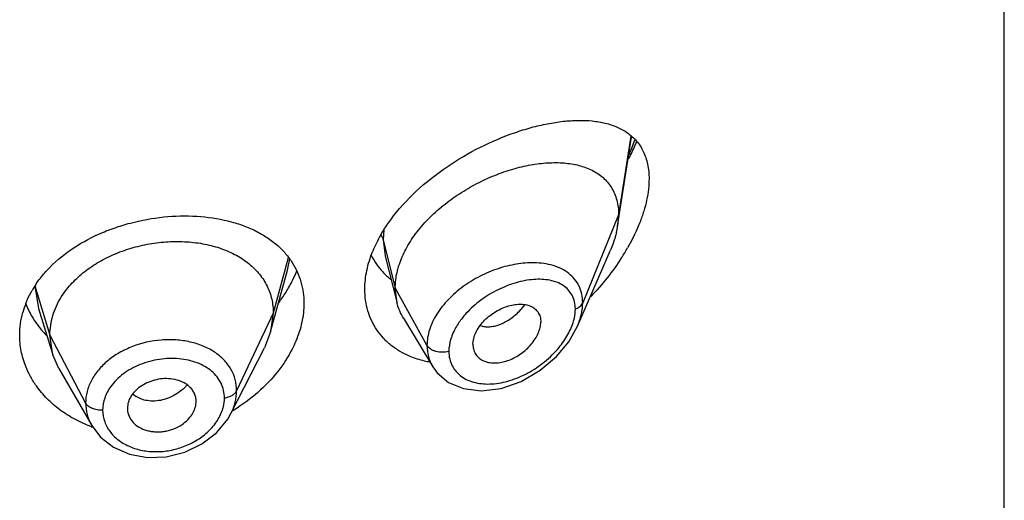
# Model space of a CAD drawing. Units: inches. Extents: x -0.1 to 22, y 4.2 to 14.3.
# Drawn here: x 20.9 to 21.4, y 9.6 to 9.8 of the extents above; entities that cross this region are included whole.
import ezdxf

# ---------------------------------------------------------------- set-up
doc = ezdxf.new("R2010")
doc.units = ezdxf.units.IN
doc.header["$LTSCALE"] = 1.21
doc.header["$MEASUREMENT"] = 0
doc.layers.get('0').update_dxf_attribs({"linetype": 'CONTINUOUS'})

msp = doc.modelspace()

# ---------------------------------------------------------------- linework, layer by layer
at = {"color": 7, "linetype": 'CONTINUOUS'}
for p, q in [((21.3906923427, 6.1519417237), (21.3906923427, 12.6479986014)), ((21.2002380269, 9.745371992), (21.2071283717, 9.7892072143)), ((21.2006923427, 9.7509546616), (21.2002380269, 9.745371992)), ((21.0857240662, 9.7305738801), (21.0915827502, 9.7073847452)), ((21.180416335, 9.6959796978), (21.1966593162, 9.7334226298)), ((21.0293102135, 9.6932015874), (21.0376592145, 9.7235523408)), ((21.0915827502, 9.7073847452), (21.0906923427, 9.7147171276)), ((20.9148785379, 9.7047108161), (20.922098175, 9.6818687248)), ((21.0305923441, 9.7024518136), (21.0293102124, 9.6932015853)), ((21.0946856783, 9.6999436067), (21.1091848155, 9.6760265409)), ((20.922098174, 9.6818687266), (20.9205923441, 9.6916016874)), ((21.0293102124, 9.6932015853), (21.0262061057, 9.6852517142)), ((21.1289588633, 9.6870518482), (21.1291022191, 9.6853585474)), ((20.9250531237, 9.6751441419), (20.922098174, 9.6818687266)), ((21.0097109645, 9.65288737), (21.0262060995, 9.6852517019)), ((21.1091908835, 9.6760158567), (21.1113414798, 9.6730495171)), ((20.9250531321, 9.6751441273), (20.9411551658, 9.6470398159)), ((20.9925784303, 9.6582666006), (20.9926027421, 9.6588553921)), ((20.9587635506, 9.6555139078), (20.9587843134, 9.654996897))]:
    msp.add_line(p, q, dxfattribs=at)
at = {"color": 9, "linetype": 'CONTINUOUS'}
for p, q in [((21.2067114762, 9.7896336638), (21.2006923427, 9.7509546616)), ((21.2006923427, 9.7509546616), (21.1830127737, 9.7074743321)), ((21.0850825223, 9.7434027089), (21.0847676572, 9.7385356926)), ((21.0847676572, 9.7385356926), (21.0906923427, 9.7147171276)), ((21.0847676571, 9.7385356931), (21.0856800123, 9.7307504799)), ((21.037909591, 9.7297228465), (21.0305923441, 9.7024518136)), ((21.0376600257, 9.7235524441), (21.0388269484, 9.7291726912)), ((20.9131550424, 9.715818312), (20.9205923441, 9.6916016874)), ((20.9131550423, 9.7158183123), (20.9148785379, 9.7047108161)), ((21.0906923427, 9.7147171276), (21.1063217186, 9.6865490454)), ((21.0305923441, 9.7024518136), (21.0125573292, 9.6641739204)), ((20.9205923441, 9.6916016874), (20.938167241, 9.6581125102))]:
    msp.add_line(p, q, dxfattribs=at)
at = {"color": 7, "linetype": 'CONTINUOUS'}
for points in [[(21.1113414798, 9.6730495171), (21.1169709328, 9.6682829784), (21.1242768647, 9.6651992303), (21.133061012, 9.6641159032), (21.1428020723, 9.6653085719), (21.152782514, 9.6687970991), (21.1621362573, 9.6742505961), (21.1700406871, 9.6809787845), (21.1761233698, 9.6883056519), (21.1804219787, 9.6959925855)], [(20.9411698255, 9.64701477), (20.945472963, 9.6413697339), (20.9518767901, 9.6363813627), (20.9597346642, 9.632955175), (20.9685805087, 9.6313424269), (20.9778748277, 9.6316604495), (20.9870375479, 9.6339134013), (20.9954875538, 9.6379588393), (21.0026788301, 9.6435005425), (21.0081672294, 9.6501873895), (21.0097107221, 9.652887266)]]:
    msp.add_lwpolyline(points, dxfattribs=at)
at = {"color": 9, "linetype": 'CONTINUOUS'}
for centre, radius, start, end in [((21.106538731, 9.8246976905), 0.1086466808, 336.0690191725, 340.1359625414), ((21.1252653565, 9.7295377387), 0.037236675, 315.4615277208, 321.6553194179), ((20.9693033559, 9.6709002694), 0.0114271181, 226.5180696863, 236.9611735996), ((20.9636702168, 9.6546440247), 0.0171247475, 180.0151145424, 199.7416707417)]:
    msp.add_arc(centre, radius, start, end, dxfattribs=at)
at = {"color": 7, "linetype": 'CONTINUOUS'}
for centre, radius, start, end in [((21.1084003952, 9.829862047), 0.109961248, 333.247209267, 336.9916243368), ((21.1019808777, 9.8330638046), 0.1171348506, 332.1481162528, 333.2622074643), ((21.1581931198, 9.7519967502), 0.0425636186, 346.6286297416, 351.0458706736), ((21.1441295664, 9.7062021098), 0.0698453592, 150.1213246943, 153.876086201), ((21.1386419265, 9.7088610517), 0.0637475527, 153.85004856, 157.8396077569), ((21.1100508554, 9.7888951644), 0.1094920401, 327.3146569322, 330.2737168939), ((21.107043571, 9.7441174016), 0.0310999288, 205.1973395174, 214.4668227803), ((21.106745517, 9.7439417963), 0.0307548261, 214.5113460395, 223.6655664109), ((20.9848084291, 9.7457221266), 0.061583683, 333.851842856, 338.5458175968), ((21.1074153218, 9.7445732389), 0.0316753296, 223.6552723934, 233.1732652398), ((20.956611397, 9.6878191786), 0.051700635, 146.3638587462, 150.0975026301), ((20.979236744, 9.7485366401), 0.0678255238, 328.2092824047, 333.7918130397), ((20.9739757713, 9.7518349511), 0.0740348519, 323.2337446081, 328.1845822277), ((20.9501531235, 9.6908879526), 0.0445361453, 158.4747389661, 164.4933086876), ((20.9503505055, 9.7235033988), 0.0448417401, 201.6649964817, 210.7891831447), ((20.9523397168, 9.7246304614), 0.0471275332, 210.7283605817, 214.7105328399), ((20.9659876216, 9.7287308622), 0.0867674558, 300.8398811822, 301.4102687337), ((20.9645068674, 9.7096449679), 0.0674079027, 249.6061030253, 250.1997315949)]:
    msp.add_arc(centre, radius, start, end, dxfattribs=at)
for points, knots in [([(21.088433644, 9.7484604425), (21.0921495966, 9.7535371005), (21.100801805, 9.7630313164), (21.1158801784, 9.774908467), (21.1322524679, 9.7844766546), (21.1463907086, 9.7904876264), (21.1575538529, 9.7939661723), (21.1655604005, 9.7958563368), (21.1732822238, 9.7970607064), (21.1806537499, 9.7975548984), (21.187608798, 9.7973034626), (21.194079328, 9.7962541973), (21.1999812612, 9.7943387052), (21.203519731, 9.7923891818), (21.2051149378, 9.7912554129)], [0, 0, 0, 0, 0.1417926524, 0.2874699814, 0.4311563617, 0.5679619741, 0.6326885179, 0.694506257, 0.7532021251, 0.8086313081, 0.8607689509, 0.9097300664, 0.9558919692, 1, 1, 1, 1]), ([(21.2051149378, 9.7912554129), (21.20673684, 9.7901026707), (21.208992595, 9.788063544), (21.2114154482, 9.7848218888), (21.2129501664, 9.7820885802), (21.2141693912, 9.7790742527), (21.2153729725, 9.7745844509), (21.2156923427, 9.771001794), (21.2156923427, 9.7685675706)], [0, 0, 0, 0, 0.2292998197, 0.3457889802, 0.4653719086, 0.5894740897, 0.7194886225, 1, 1, 1, 1]), ([(21.0958247945, 9.7337631124), (21.0972460552, 9.736461463), (21.1006328492, 9.7417432981), (21.106866464, 9.7489869874), (21.1141466612, 9.7555910368), (21.1221943361, 9.7614247612), (21.1307516407, 9.7663975044), (21.1395795888, 9.7704463756), (21.1484630039, 9.7735298904), (21.1572151179, 9.7756148238), (21.1656652816, 9.7766668328), (21.1736539561, 9.7766463453), (21.1810230455, 9.7754989581), (21.1865970741, 9.7735024865), (21.1904883254, 9.7712547337), (21.193078767, 9.7692684457), (21.1953473425, 9.7669551987), (21.19725971, 9.7643182085), (21.1987821536, 9.7613678077), (21.2002868139, 9.7569552867), (21.2006923427, 9.7533728159), (21.2006923427, 9.7509546616)], [0, 0, 0, 0, 0.0680780908, 0.139402084, 0.2127671394, 0.2869851688, 0.3608809248, 0.4333419217, 0.5034540971, 0.5704552626, 0.633812896, 0.6931098388, 0.7482103615, 0.7995584189, 0.8241586878, 0.848282123, 0.8721988985, 0.8962302846, 0.9207254422, 0.9460210099, 1, 1, 1, 1]), ([(21.2156923427, 9.7685675706), (21.2156923427, 9.7668743222), (21.2154748312, 9.7633808656), (21.2145881548, 9.7580657888), (21.2131491294, 9.7525917998), (21.2118731623, 9.7489497995), (21.211158047, 9.7471188583)], [0, 0, 0, 0, 0.2304887213, 0.475271308, 0.7324329161, 1, 1, 1, 1]), ([(20.9191750449, 9.7235724162), (20.9261660104, 9.7311576346), (20.9374890344, 9.7386217603), (20.9522032992, 9.7444870741), (20.9628451366, 9.7477520463), (20.97647815, 9.7502263898), (20.9927030253, 9.7506312994), (21.0056895194, 9.7487795051), (21.0152375597, 9.7459263963), (21.0217481879, 9.743185118), (21.0276449275, 9.7398189166), (21.0311749391, 9.7371226354), (21.032795872, 9.735679997)], [0, 0, 0, 0, 0.2501203413, 0.3169348812, 0.3844919908, 0.5196353663, 0.6514741185, 0.7764837829, 0.8357726157, 0.8927189084, 0.9473853376, 1, 1, 1, 1]), ([(21.0835678973, 9.7409966272), (21.0839320309, 9.7416315928), (21.0854481485, 9.7441866649), (21.0871112853, 9.7466538632), (21.088433644, 9.7484604425)], [0, 0, 0, 0, 0.2463872014, 1, 1, 1, 1]), ([(21.211158047, 9.7471188583), (21.2107447299, 9.7460606241), (21.2089707318, 9.7417804575), (21.2068674537, 9.7376392857), (21.2051341966, 9.734602761)], [0, 0, 0, 0, 0.2452443512, 1, 1, 1, 1]), ([(21.1996029051, 9.7421534113), (21.1994309627, 9.7414267358), (21.1986491859, 9.7384534504), (21.1975853476, 9.7355572123), (21.1966593162, 9.7334226298)], [0, 0, 0, 0, 0.2429581497, 1, 1, 1, 1]), ([(20.9261606296, 9.7102821982), (20.9275411708, 9.712504328), (20.9308079022, 9.7167976828), (20.9368258535, 9.7224674652), (20.9439227063, 9.7273839989), (20.9518872926, 9.7314594426), (20.9605141922, 9.7345936583), (20.9695686352, 9.7367242071), (20.9788082951, 9.7377964886), (20.9879732809, 9.7377734517), (20.9968004701, 9.7366591069), (21.0050240086, 9.7344406479), (21.0124140592, 9.7312045542), (21.0187875386, 9.7269928792), (21.0231415854, 9.7226617082), (21.0259212354, 9.7188123562), (21.0276281315, 9.7157616287), (21.0289560113, 9.7125727266), (21.0299072944, 9.7092829579), (21.0304741483, 9.7058987274), (21.0305923441, 9.7036079793), (21.0305923441, 9.7024518136)], [0, 0, 0, 0, 0.059615238, 0.1221963943, 0.187695663, 0.2556927544, 0.3255269346, 0.3963498813, 0.4671913908, 0.5370136229, 0.6047095981, 0.6693689733, 0.7304523749, 0.787780724, 0.8424966698, 0.8693022921, 0.8957844699, 0.9219727254, 0.9478522583, 0.9736530626, 1, 1, 1, 1]), ([(21.032795872, 9.735679997), (21.0341756986, 9.7344519444), (21.0367554915, 9.7318425695), (21.0389517749, 9.7289005579), (21.039925384, 9.7273745786)], [0, 0, 0, 0, 0.5050654021, 1, 1, 1, 1]), ([(21.0756923427, 9.7142206668), (21.0756923427, 9.7173165384), (21.0764202743, 9.7237219365), (21.0783602587, 9.7298524236), (21.0796033061, 9.7329066704)], [0, 0, 0, 0, 0.4842304938, 1, 1, 1, 1]), ([(21.0919861041, 9.7241193942), (21.0922047988, 9.7249319615), (21.0932079923, 9.7282488971), (21.094602658, 9.7314428112), (21.0958247945, 9.7337631124)], [0, 0, 0, 0, 0.2429246613, 1, 1, 1, 1]), ([(21.2022047164, 9.7297667217), (21.200003199, 9.7263324528), (21.1952213694, 9.7196837415), (21.1898117429, 9.7135379087), (21.1869625974, 9.7105977637)], [0, 0, 0, 0, 0.4990928761, 1, 1, 1, 1]), ([(21.039925384, 9.7273745786), (21.0408646381, 9.7259024452), (21.0425379483, 9.7228182921), (21.0443589398, 9.7178591632), (21.0454538923, 9.7126309609), (21.0456923427, 9.7090502804), (21.0456923427, 9.7072448777)], [0, 0, 0, 0, 0.2469864278, 0.4942874606, 0.7446465371, 1, 1, 1, 1]), ([(20.9135668956, 9.7164570306), (20.913978303, 9.7170760154), (20.9157032943, 9.7195575406), (20.9176308765, 9.721896989), (20.9191750449, 9.7235724162)], [0, 0, 0, 0, 0.2459638879, 1, 1, 1, 1]), ([(21.0906923427, 9.7147171276), (21.0906923427, 9.7154874968), (21.0908058615, 9.7186559726), (21.0913627562, 9.7218033239), (21.0919861041, 9.7241193942)], [0, 0, 0, 0, 0.2431063398, 1, 1, 1, 1]), ([(20.9087231119, 9.7072287721), (20.9089365563, 9.7077711013), (20.9098411639, 9.7099475142), (20.9109093437, 9.7120554363), (20.9117934079, 9.7135932648)], [0, 0, 0, 0, 0.2473083608, 1, 1, 1, 1]), ([(20.9220195992, 9.7011821822), (20.9224934163, 9.7027572908), (20.9236778933, 9.7058924061), (20.9252661012, 9.7088423582), (20.9261606296, 9.7102821982)], [0, 0, 0, 0, 0.4924764816, 1, 1, 1, 1]), ([(21.0979543308, 9.6811062171), (21.0962866437, 9.6818091751), (21.0930720036, 9.6834107193), (21.0886634518, 9.6864183931), (21.0847991928, 9.6899791201), (21.0815409274, 9.6940475814), (21.0789499116, 9.6985770627), (21.0770688666, 9.7035063579), (21.0759371627, 9.7087664679), (21.0756923427, 9.712387891), (21.0756923427, 9.7142206668)], [0, 0, 0, 0, 0.1280571875, 0.253264516, 0.3764148751, 0.4984877377, 0.6206357312, 0.7441579416, 0.8703161945, 1, 1, 1, 1]), ([(21.0456923427, 9.7072448777), (21.0456923427, 9.7041346872), (21.0449598606, 9.6977248674), (21.0429767839, 9.691600757), (21.041701058, 9.6885721553)], [0, 0, 0, 0, 0.4862323097, 1, 1, 1, 1]), ([(21.0946856783, 9.6999436067), (21.0939910849, 9.701089321), (21.0927653309, 9.7035021516), (21.0919145617, 9.7060709305), (21.0915827502, 9.7073847452)], [0, 0, 0, 0, 0.4971712779, 1, 1, 1, 1]), ([(21.1289588633, 9.6870518482), (21.1289588633, 9.6890063715), (21.129800119, 9.6920616508), (21.1319033403, 9.695690592), (21.1340569438, 9.698360914), (21.1366253943, 9.7007637284), (21.1394920094, 9.7028407816), (21.1425474086, 9.7045409285), (21.1456946476, 9.7058110387), (21.1488354373, 9.7066146763), (21.1518753294, 9.7069219817), (21.1547221718, 9.7067262238), (21.1572881607, 9.706004112), (21.1594662615, 9.7047259607), (21.1611263569, 9.7028969757), (21.1621463571, 9.7005980794), (21.1623554098, 9.6989052402), (21.1623554098, 9.698037161)], [0, 0, 0, 0, 0.1216000691, 0.189512869, 0.2608090588, 0.3340439592, 0.407754738, 0.4805027929, 0.5510559786, 0.6183282301, 0.6815349269, 0.7403571106, 0.7948640536, 0.8459371628, 0.8954266003, 0.9459927151, 1, 1, 1, 1]), ([(20.9056923427, 9.6915565719), (20.9056923427, 9.6934406125), (20.9059557693, 9.6972348543), (20.9067290123, 9.7009580436), (20.9072381278, 9.7027947317)], [0, 0, 0, 0, 0.4971103811, 1, 1, 1, 1]), ([(20.9205923441, 9.6916016874), (20.9205923441, 9.6932176677), (20.9208301705, 9.6964603499), (20.9215524802, 9.6996293403), (20.9220195992, 9.7011821822)], [0, 0, 0, 0, 0.4991353612, 1, 1, 1, 1]), ([(20.9135990289, 9.6977945995), (20.9140123729, 9.6971974926), (20.9157407539, 9.6948175374), (20.9176825013, 9.6925934233), (20.9192419189, 9.6910208657)], [0, 0, 0, 0, 0.2469386752, 1, 1, 1, 1]), ([(21.1291019941, 9.6853584314), (21.1292403702, 9.6845596047), (21.129721666, 9.6830095632), (21.1310804728, 9.6809948874), (21.1329786042, 9.6794396255), (21.135306348, 9.6783963777), (21.1379525522, 9.677877652), (21.1418732169, 9.6778466027), (21.1470411082, 9.679108938), (21.1528326451, 9.6822852054), (21.1570266382, 9.6860738597), (21.1596699582, 9.6896323333), (21.161163056, 9.692415597), (21.162111206, 9.6952262109), (21.1623554098, 9.6971273261), (21.1623554098, 9.698037161)], [0, 0, 0, 0, 0.0517155629, 0.1019606958, 0.1528689225, 0.2062025263, 0.2630404477, 0.3236649233, 0.4551780077, 0.5969483652, 0.7413461096, 0.8117005206, 0.87892801, 0.9419621575, 1, 1, 1, 1]), ([(20.9086702861, 9.6761454164), (20.9076950461, 9.6786013819), (20.9061995623, 9.6836758493), (20.9056923427, 9.6889434554), (20.9056923427, 9.6915565719)], [0, 0, 0, 0, 0.5027963864, 1, 1, 1, 1]), ([(21.041701058, 9.6885721553), (21.0411547672, 9.6872752486), (21.0387082847, 9.6820166074), (21.0355193914, 9.6771138704), (21.0328060475, 9.6736634436)], [0, 0, 0, 0, 0.2427677139, 1, 1, 1, 1]), ([(21.1076298715, 9.6782356966), (21.1067859132, 9.6783934404), (21.1034917445, 9.6790939361), (21.1002664157, 9.6801316347), (21.0979543308, 9.6811062171)], [0, 0, 0, 0, 0.2549461725, 1, 1, 1, 1]), ([(20.9138917952, 9.6665758926), (20.9128289306, 9.6680745958), (20.9108905906, 9.6711669602), (20.9093356831, 9.6744697343), (20.9086702861, 9.6761454164)], [0, 0, 0, 0, 0.5047212158, 1, 1, 1, 1]), ([(21.0328060475, 9.6736634436), (21.0298828012, 9.6699460943), (21.0231900929, 9.662946919), (21.0153844306, 9.6572291395), (21.0112075744, 9.6546785344)], [0, 0, 0, 0, 0.4914277269, 1, 1, 1, 1]), ([(20.9410170867, 9.6464622523), (20.93821095, 9.6475055239), (20.9328143411, 9.6499319007), (20.9254353134, 9.6545978886), (20.9190390592, 9.6601224879), (20.915461447, 9.6643625887), (20.9138917952, 9.6665758926)], [0, 0, 0, 0, 0.2622858555, 0.5164605345, 0.7622799431, 1, 1, 1, 1]), ([(20.9809455182, 9.6699187126), (20.9796628058, 9.6701081563), (20.9770215455, 9.6702496652), (20.9730724785, 9.6697340585), (20.9692622764, 9.6685520397), (20.9657750761, 9.6667853505), (20.962816583, 9.6644766324), (20.9605578393, 9.661732429), (20.9591245661, 9.6587056163), (20.9587635506, 9.6565553975), (20.9587635506, 9.6555139078)], [0, 0, 0, 0, 0.1318983613, 0.2672666396, 0.4030799343, 0.5358331137, 0.6628141301, 0.782121671, 0.8940552379, 1, 1, 1, 1]), ([(20.9926027421, 9.6588553921), (20.9926027421, 9.6595294697), (20.9924558002, 9.6608801131), (20.991814626, 9.6628167805), (20.990783447, 9.6646065809), (20.9888834294, 9.666774836), (20.9855999083, 9.6688649831), (20.9825534313, 9.66968124), (20.9809455182, 9.6699187126)], [0, 0, 0, 0, 0.1154669688, 0.2306179297, 0.3471090664, 0.466896708, 0.7215828238, 1, 1, 1, 1]), ([(20.9856634313, 9.6475443437), (20.9866551772, 9.6482103094), (20.988473902, 9.6496867781), (20.9906385044, 9.652328763), (20.9920783147, 9.6552153847), (20.9925230044, 9.6572657809), (20.9925845381, 9.6582670918)], [0, 0, 0, 0, 0.2719185479, 0.52938705, 0.7716486342, 1, 1, 1, 1]), ([(20.9587778005, 9.654996167), (20.958841816, 9.653832319), (20.9594188439, 9.6514763822), (20.9614684642, 9.6483822462), (20.9645572864, 9.6459722705), (20.9677282357, 9.6446937351), (20.9705103111, 9.6441008394), (20.9727212792, 9.6438776585), (20.9749832381, 9.6438944351), (20.9772561982, 9.6441646144), (20.9794995133, 9.6446784158), (20.9823789397, 9.6456537589), (20.9844153478, 9.6467062453), (20.9856634313, 9.6475443437)], [0, 0, 0, 0, 0.1055703476, 0.214308346, 0.3302723427, 0.4549651749, 0.5204459117, 0.5875297922, 0.6558107143, 0.7249144104, 0.794434063, 0.8638381009, 1, 1, 1, 1])]:
    msp.add_open_spline(points, degree=3, knots=knots, dxfattribs=at)
at = {"color": 9, "linetype": 'CONTINUOUS'}
for points, knots in [([(21.0837662728, 9.7407764278), (21.0838830769, 9.7405991859), (21.084308005, 9.7398975059), (21.084620903, 9.7391257169), (21.0847676571, 9.7385356932)], [0, 0, 0, 0, 0.2587791331, 1, 1, 1, 1]), ([(21.1590346602, 9.7272344374), (21.1561346195, 9.7272838578), (21.1501226996, 9.726780996), (21.1411545279, 9.7245165199), (21.132290307, 9.7207939766), (21.1239877777, 9.715721117), (21.1167324604, 9.7094802177), (21.1118794673, 9.703407282), (21.1090323391, 9.6982247722), (21.1070225219, 9.6931601935), (21.1063217834, 9.6891488291), (21.1063217186, 9.6865490454)], [0, 0, 0, 0, 0.1199394412, 0.2478861432, 0.3810903228, 0.5160023939, 0.648599291, 0.7749823099, 0.8349666299, 0.8924941453, 1, 1, 1, 1]), ([(21.1830127736, 9.7074743318), (21.1830127004, 9.7089350631), (21.1827323895, 9.7117939582), (21.1813841058, 9.7158068115), (21.1791694004, 9.71929239), (21.176194144, 9.7221658857), (21.1725805099, 9.7244005408), (21.1684380742, 9.7259962907), (21.1638658093, 9.7269689826), (21.1606739561, 9.7272065016), (21.1590346602, 9.7272344374)], [0, 0, 0, 0, 0.1258490253, 0.2452943744, 0.3614652567, 0.4781642417, 0.5986335085, 0.7250916823, 0.8587462683, 1, 1, 1, 1]), ([(21.1793971258, 9.7043684189), (21.1793970418, 9.7055926237), (21.1791507013, 9.7079727047), (21.1779447326, 9.7112671139), (21.1759745344, 9.7140274713), (21.1733652754, 9.7161855101), (21.170247052, 9.7177419199), (21.1667239903, 9.7187205295), (21.1628823776, 9.7191572221), (21.1587939253, 9.7190778704), (21.1545254527, 9.7185048162), (21.1485788828, 9.7170822591), (21.1411143479, 9.714144914), (21.1327192714, 9.7090519172), (21.1277353291, 9.7046326507), (21.1255184864, 9.702181902)], [0, 0, 0, 0, 0.0549258105, 0.1062497145, 0.1556797258, 0.2052634038, 0.2566638104, 0.3109064631, 0.3684966394, 0.4295402694, 0.4939220016, 0.5613488478, 0.7035023539, 0.85173288, 1, 1, 1, 1]), ([(21.1793971258, 9.7043684189), (21.1798242571, 9.7045336061), (21.1806264603, 9.7049111257), (21.1816771847, 9.7056397284), (21.1824956802, 9.706489736), (21.1828780193, 9.7071429197), (21.1830127736, 9.7074743317)], [0, 0, 0, 0, 0.2810465919, 0.5415871355, 0.780445318, 1, 1, 1, 1]), ([(21.1804215158, 9.6959917292), (21.1812364237, 9.6978722301), (21.1825134083, 9.7016287978), (21.1830126784, 9.7055796763), (21.1830127737, 9.7074743321)], [0, 0, 0, 0, 0.5196268398, 1, 1, 1, 1]), ([(21.1255184864, 9.702181902), (21.1250710513, 9.7016872566), (21.1233639095, 9.6997116013), (21.1218386791, 9.6975748086), (21.1208488205, 9.6959015755)], [0, 0, 0, 0, 0.2554442071, 1, 1, 1, 1]), ([(21.1326058497, 9.6962912825), (21.1333051584, 9.6960583195), (21.1347933742, 9.6957343036), (21.1371341746, 9.6956716607), (21.139583067, 9.696012467), (21.142094065, 9.6967505581), (21.144621617, 9.6978813062), (21.1471156678, 9.6993950408), (21.1495411691, 9.7012498597), (21.1510645075, 9.7026664956), (21.1518069007, 9.7034203805)], [0, 0, 0, 0, 0.1028258965, 0.2108051441, 0.325106109, 0.4463290745, 0.5747278662, 0.7102875511, 0.8523984237, 1, 1, 1, 1]), ([(21.1785449234, 9.698555565), (21.1786834318, 9.6990489854), (21.1791568038, 9.7009523524), (21.1793970224, 9.7029192925), (21.1793971258, 9.7043684189)], [0, 0, 0, 0, 0.2612598646, 1, 1, 1, 1]), ([(21.1208488205, 9.6959015755), (21.1196926628, 9.6939472346), (21.1178456625, 9.6899812947), (21.1170912043, 9.68563664), (21.1170910781, 9.6835731834)], [0, 0, 0, 0, 0.5239098702, 1, 1, 1, 1]), ([(21.1713706751, 9.685503066), (21.173013261, 9.6874946959), (21.1758828764, 9.6916109678), (21.1778938025, 9.6962360211), (21.1785449234, 9.698555565)], [0, 0, 0, 0, 0.5172721979, 1, 1, 1, 1]), ([(21.0125573292, 9.6641739204), (21.0125573175, 9.6660250951), (21.0120789212, 9.6697475245), (21.0098952337, 9.6749799623), (21.0063644048, 9.6795997468), (21.0025004041, 9.6827613543), (20.9989478882, 9.684863767), (20.9949933841, 9.6867168351), (20.9895618905, 9.688400635), (20.9826094894, 9.6893725291), (20.9729709103, 9.6892967374), (20.9633922093, 9.6871608928), (20.9547525923, 9.6830702053), (20.9490680867, 9.679193098), (20.9443766408, 9.6745916741), (20.9408628719, 9.6694219642), (20.9386743936, 9.6638710118), (20.9381672508, 9.6600032089), (20.938167241, 9.6581125102)], [0, 0, 0, 0, 0.0538959416, 0.1077939089, 0.1632363696, 0.2214923837, 0.2519390628, 0.2832742318, 0.3484598988, 0.4166153772, 0.4868393193, 0.6283936934, 0.6976228441, 0.7643093381, 0.8277681114, 0.8878416462, 0.9449533384, 1, 1, 1, 1]), ([(21.1063217182, 9.6865490461), (21.1063218171, 9.6846878595), (21.1066736359, 9.681895508), (21.1078833137, 9.6784174102), (21.1087161899, 9.6767988296), (21.1091844106, 9.6760263692)], [0, 0, 0, 0, 0.5065835695, 0.7541407831, 1, 1, 1, 1]), ([(21.1170910781, 9.6835731834), (21.1160573477, 9.6832794842), (21.113895623, 9.6829962947), (21.1112262196, 9.683328297), (21.1092781712, 9.6840165349), (21.107693789, 9.6848822403), (21.1067213968, 9.6858287336), (21.1063217182, 9.6865490461)], [0, 0, 0, 0, 0.2717241517, 0.5437017288, 0.6720602076, 0.7917098908, 1, 1, 1, 1]), ([(21.1170910781, 9.6835731834), (21.1170911821, 9.6823286929), (21.1173493537, 9.6798810114), (21.1185754071, 9.6764517935), (21.1205811014, 9.6734848524), (21.123263535, 9.6710756516), (21.126497901, 9.6692631085), (21.1301700232, 9.668062965), (21.1341737354, 9.6674702174), (21.1399399633, 9.6674714494), (21.147469761, 9.6689642258), (21.1562593386, 9.6727264795), (21.1644721132, 9.6782399833), (21.1692501946, 9.6829319905), (21.1713706751, 9.685503066)], [0, 0, 0, 0, 0.0544006512, 0.1065148602, 0.1576494166, 0.2093112781, 0.2627006376, 0.3185625314, 0.3772680742, 0.4388868568, 0.5698893586, 0.7094793007, 0.8543171935, 1, 1, 1, 1]), ([(21.0065559579, 9.6606334063), (21.0065559697, 9.6618751652), (21.0062837833, 9.6643589737), (21.0050385933, 9.667900723), (21.0030036447, 9.6711134708), (21.0002640195, 9.673912675), (20.9969089696, 9.6762403452), (20.9930345353, 9.6780500097), (20.9887448313, 9.6793121577), (20.982544146, 9.6802575381), (20.9744283246, 9.6799833601), (20.9665285974, 9.6778667311), (20.9606881877, 9.6751083157), (20.9567286814, 9.6725850302), (20.9532851541, 9.6696434596), (20.9513541228, 9.6673942201), (20.9505141583, 9.6662225398)], [0, 0, 0, 0, 0.052986053, 0.1055677499, 0.1588550699, 0.21395002, 0.2715972584, 0.3321637319, 0.3956471421, 0.461740419, 0.5991572159, 0.7387522816, 0.8073951268, 0.874172871, 0.9384842592, 1, 1, 1, 1]), ([(20.9505141583, 9.6662225398), (20.9492746728, 9.6644935612), (20.9472860965, 9.6607984341), (20.9465454464, 9.6566437825), (20.94654547, 9.6546395073)], [0, 0, 0, 0, 0.5148962529, 1, 1, 1, 1]), ([(20.9881517464, 9.6669281512), (20.9877958051, 9.6665425169), (20.9863116924, 9.6650378952), (20.9846371443, 9.6637226956), (20.9833051045, 9.6628583652)], [0, 0, 0, 0, 0.2484012072, 1, 1, 1, 1]), ([(20.9685673883, 9.6592943253), (20.9675719297, 9.6594514801), (20.9656552032, 9.6599318029), (20.9638735849, 9.6608000274), (20.9630732085, 9.6613209014)], [0, 0, 0, 0, 0.5134625103, 1, 1, 1, 1]), ([(20.9833051045, 9.6628583652), (20.982165704, 9.662119034), (20.9797962206, 9.6608312657), (20.9749189306, 9.6591373229), (20.971005352, 9.6589094397), (20.9685673883, 9.6592943253)], [0, 0, 0, 0, 0.2637511812, 0.5207219418, 1, 1, 1, 1]), ([(21.0065559579, 9.6606334063), (21.0072355795, 9.6607257898), (21.0085361817, 9.6610174299), (21.0102892704, 9.6617819076), (21.0116824858, 9.6628229288), (21.0123404176, 9.6637135427), (21.0125573292, 9.6641739204)], [0, 0, 0, 0, 0.284862054, 0.5501278045, 0.7886315899, 1, 1, 1, 1]), ([(21.0097127916, 9.6528936408), (21.0106204083, 9.654675422), (21.0120406313, 9.6583514083), (21.0125573089, 9.6622686194), (21.0125573292, 9.6641739204)], [0, 0, 0, 0, 0.5120779476, 1, 1, 1, 1]), ([(20.938167241, 9.6581125102), (20.9381672361, 9.6561991471), (20.9386808932, 9.6523256781), (20.9401918709, 9.6487261181), (20.9411569642, 9.6470403908)], [0, 0, 0, 0, 0.4962291923, 1, 1, 1, 1]), ([(20.94654547, 9.6546395073), (20.9456558515, 9.6545821878), (20.9443168353, 9.6546386992), (20.9426078823, 9.6550005237), (20.9414223799, 9.6554014391), (20.9403555052, 9.6559254174), (20.9391790851, 9.65673202), (20.9384734417, 9.6575290411), (20.938167241, 9.6581125102)], [0, 0, 0, 0, 0.281289429, 0.4185000052, 0.5503268197, 0.6751919857, 0.7920818239, 1, 1, 1, 1]), ([(21.0055800712, 9.6547471651), (21.0057400281, 9.6552332818), (21.0062932069, 9.6571487179), (21.0065559603, 9.6591516708), (21.0065559579, 9.6606334063)], [0, 0, 0, 0, 0.2567139396, 1, 1, 1, 1]), ([(20.9979863814, 9.6435826098), (20.9997341808, 9.6451549982), (21.0027925164, 9.6485702534), (21.0048963288, 9.6526692387), (21.0055800712, 9.6547471651)], [0, 0, 0, 0, 0.5180094457, 1, 1, 1, 1]), ([(20.9475519742, 9.6488596294), (20.9478887042, 9.6479200648), (20.9487362867, 9.6460762848), (20.9498732187, 9.6443970919), (20.9505081425, 9.6435984161)], [0, 0, 0, 0, 0.4944963116, 1, 1, 1, 1]), ([(20.9505081425, 9.6435984161), (20.9516987483, 9.6421007434), (20.9546093399, 9.6393552162), (20.9599844308, 9.6363703796), (20.9661931634, 9.6345392984), (20.9729002625, 9.633935253), (20.9797711638, 9.6345790577), (20.9864670615, 9.6364414929), (20.9926574756, 9.6394170613), (20.9963335992, 9.6420957025), (20.9979863814, 9.6435826098)], [0, 0, 0, 0, 0.1094820635, 0.2258179546, 0.3488268459, 0.4771899505, 0.6089009933, 0.7416012564, 0.8727828009, 1, 1, 1, 1])]:
    msp.add_open_spline(points, degree=3, knots=knots, dxfattribs=at)

doc.saveas('drawing.dxf')
